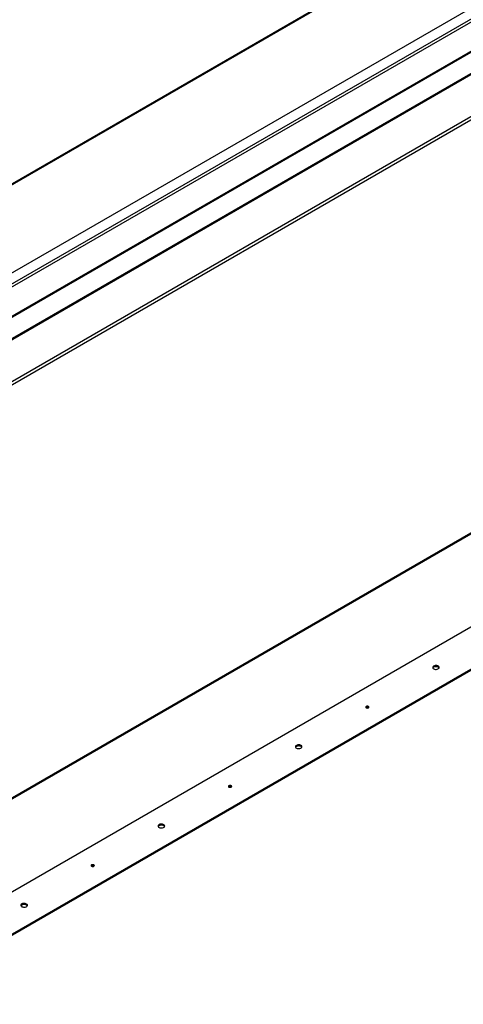
# Model space of a CAD drawing. Units: inches. Extents: x 0.2 to 10.9, y 0.2 to 8.2.
# Drawn here: x 4.9 to 5.7, y 3.8 to 5.5 of the extents above; entities that cross this region are included whole.
import ezdxf

# ---------------------------------------------------------------- set-up
doc = ezdxf.new("R2010")
doc.units = ezdxf.units.IN
doc.header["$MEASUREMENT"] = 0

msp = doc.modelspace()

# ---------------------------------------------------------------- linework, layer by layer
at = {"color": 7, "linetype": 'Continuous', "lineweight": 25}
for p, q in [((6.800297, 6.085711), (4.565668, 4.795687)), ((4.56651, 4.79524), (6.80261, 6.086113)), ((6.876697, 6.053847), (4.640597, 4.762975)), ((6.879609, 6.04935), (4.643694, 4.758583)), ((4.026968, 4.576462), (6.20933, 5.836313)), ((4.038508, 4.608119), (6.15823, 5.831808)), ((4.05553, 4.598293), (6.175251, 5.821982)), ((4.115413, 4.57556), (6.10155, 5.722132)), ((4.117751, 4.575379), (6.100538, 5.720017)), ((5.692673, 5.720178), (4.687565, 5.139941)), ((4.687565, 5.138768), (5.692673, 5.719005)), ((4.712003, 4.06592), (6.948103, 5.356793)), ((4.712865, 4.068109), (6.948781, 5.358876)), ((4.633759, 3.855923), (6.777176, 5.093291)), ((4.663263, 3.798432), (6.89886, 5.089015)), ((4.663263, 3.796416), (6.89886, 5.086999)), ((5.502782, 4.321715), (5.502505, 4.32153)), ((5.259714, 4.181395), (5.259437, 4.18121)), ((5.016646, 4.041075), (5.016369, 4.04089))]:
    msp.add_line(p, q, dxfattribs=at)
at = {"color": 7, "linetype": 'Continuous', "lineweight": 25, "flags": 128}
for points in [[(5.622239, 4.39509), (5.621275, 4.394356), (5.620689, 4.393499), (5.620526, 4.392583), (5.620797, 4.391675), (5.621483, 4.390843), (5.622531, 4.390149), (5.623866, 4.389643), (5.625387, 4.389365), (5.626981, 4.389333), (5.628532, 4.389551), (5.629923, 4.390003), (5.631051, 4.390654), (5.631833, 4.391457), (5.632211, 4.392352), (5.632156, 4.393273), (5.631674, 4.394151), (5.630798, 4.394921), (5.629596, 4.395527), (5.628155, 4.395922), (5.626582, 4.396079), (5.624995, 4.395985), (5.62351, 4.395647), (5.622239, 4.39509)], [(5.622239, 4.393074), (5.621275, 4.39234), (5.620789, 4.39169)], [(5.631975, 4.39169), (5.631674, 4.392135), (5.630798, 4.392905), (5.629596, 4.393511), (5.628155, 4.393906), (5.626582, 4.394063), (5.624995, 4.393969), (5.62351, 4.393631), (5.622239, 4.393074)], [(5.502782, 4.323731), (5.502149, 4.323184), (5.501926, 4.322538), (5.502149, 4.321893), (5.502782, 4.321345), (5.50373, 4.32098), (5.504848, 4.320851), (5.505966, 4.32098), (5.506914, 4.321345), (5.507548, 4.321893), (5.50777, 4.322538), (5.507548, 4.323184), (5.506914, 4.323731), (5.505966, 4.324096), (5.504848, 4.324225), (5.50373, 4.324096), (5.502782, 4.323731)], [(5.379171, 4.25477), (5.378207, 4.254036), (5.377621, 4.253179), (5.377458, 4.252263), (5.377729, 4.251355), (5.378415, 4.250523), (5.379463, 4.249829), (5.380798, 4.249323), (5.382319, 4.249045), (5.383913, 4.249013), (5.385464, 4.249231), (5.386855, 4.249683), (5.387983, 4.250334), (5.388765, 4.251137), (5.389143, 4.252032), (5.389088, 4.252953), (5.388606, 4.253831), (5.387731, 4.254601), (5.386528, 4.255206), (5.385087, 4.255602), (5.383514, 4.255759), (5.381927, 4.255664), (5.380443, 4.255326), (5.379171, 4.25477)], [(5.379171, 4.252754), (5.378207, 4.25202), (5.377721, 4.25137)], [(5.388907, 4.25137), (5.388606, 4.251815), (5.387731, 4.252585), (5.386528, 4.253191), (5.385087, 4.253586), (5.383514, 4.253743), (5.381927, 4.253649), (5.380443, 4.253311), (5.379171, 4.252754)], [(5.259714, 4.183411), (5.259081, 4.182863), (5.258858, 4.182218), (5.259081, 4.181572), (5.259714, 4.181025), (5.260662, 4.18066), (5.26178, 4.180531), (5.262898, 4.18066), (5.263846, 4.181025), (5.26448, 4.181572), (5.264702, 4.182218), (5.26448, 4.182863), (5.263846, 4.183411), (5.262898, 4.183776), (5.26178, 4.183905), (5.260662, 4.183776), (5.259714, 4.183411)], [(5.136103, 4.11445), (5.135139, 4.113716), (5.134554, 4.112859), (5.13439, 4.111942), (5.134661, 4.111035), (5.135347, 4.110203), (5.136395, 4.109508), (5.13773, 4.109003), (5.139251, 4.108725), (5.140845, 4.108693), (5.142396, 4.108911), (5.143787, 4.109363), (5.144915, 4.110014), (5.145697, 4.110817), (5.146075, 4.111712), (5.14602, 4.112633), (5.145538, 4.113511), (5.144663, 4.114281), (5.14346, 4.114886), (5.142019, 4.115282), (5.140446, 4.115438), (5.138859, 4.115344), (5.137375, 4.115006), (5.136103, 4.11445)], [(5.145839, 4.11105), (5.145538, 4.111495), (5.144663, 4.112265), (5.14346, 4.11287), (5.142019, 4.113266), (5.140446, 4.113423), (5.138859, 4.113328), (5.137375, 4.11299), (5.136103, 4.112434)], [(5.136103, 4.112434), (5.135139, 4.1117), (5.134653, 4.11105)], [(5.016646, 4.043091), (5.016013, 4.042543), (5.01579, 4.041898), (5.016013, 4.041252), (5.016646, 4.040705), (5.017594, 4.040339), (5.018712, 4.040211), (5.01983, 4.040339), (5.020778, 4.040705), (5.021412, 4.041252), (5.021634, 4.041898), (5.021412, 4.042543), (5.020778, 4.043091), (5.01983, 4.043456), (5.018712, 4.043585), (5.017594, 4.043456), (5.016646, 4.043091)], [(4.893035, 3.97413), (4.892071, 3.973396), (4.891486, 3.972539), (4.891322, 3.971622), (4.891594, 3.970714), (4.892279, 3.969883), (4.893328, 3.969188), (4.894662, 3.968683), (4.896183, 3.968404), (4.897778, 3.968373), (4.899328, 3.968591), (4.900719, 3.969043), (4.901847, 3.969694), (4.902629, 3.970497), (4.903007, 3.971392), (4.902953, 3.972312), (4.90247, 3.97319), (4.901595, 3.973961), (4.900392, 3.974566), (4.898951, 3.974962), (4.897378, 3.975118), (4.895791, 3.975024), (4.894307, 3.974686), (4.893035, 3.97413)], [(4.893035, 3.972114), (4.892071, 3.97138), (4.891585, 3.97073)], [(4.902772, 3.97073), (4.90247, 3.971175), (4.901595, 3.971945), (4.900392, 3.97255), (4.898951, 3.972946), (4.897378, 3.973102), (4.895791, 3.973008), (4.894307, 3.97267), (4.893035, 3.972114)]]:
    msp.add_lwpolyline(points, dxfattribs=at)
at = {"color": 7, "linetype": 'Continuous', "lineweight": 25}
for centre in [(5.504833, 4.317963), (5.261765, 4.177643), (5.018697, 4.037322)]:
    msp.add_arc(centre, 0.004276, 56.537429, 118.662199, dxfattribs=at)

doc.saveas('drawing.dxf')
